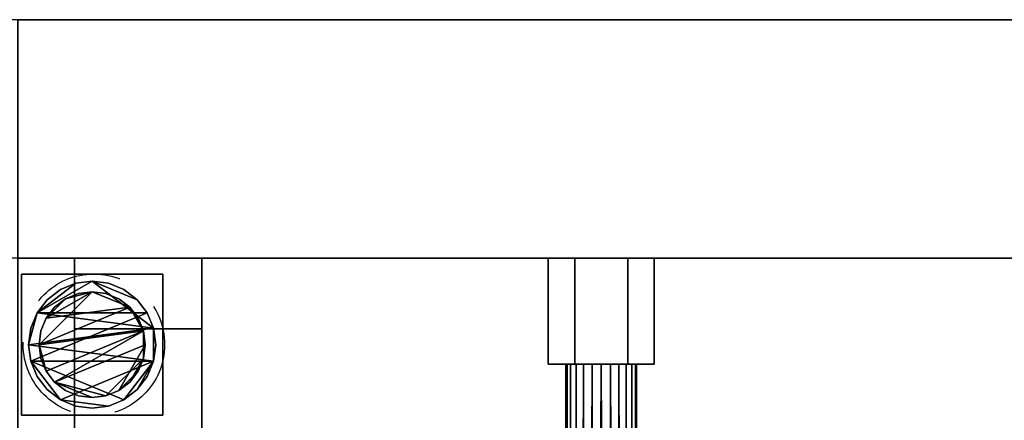
# Model space of a CAD drawing. Units: millimetres. Extents: x 0 to 3205, y -1375 to 0.
# Drawn here: x 305 to 584, y -163 to -50 of the extents above; entities that cross this region are included whole.
import ezdxf

# ---------------------------------------------------------------- set-up
doc = ezdxf.new("R2010")
doc.units = ezdxf.units.MM
doc.linetypes.add('NASCOSTA', pattern=[0.381, 0.254, -0.127])
for name, color, linetype in [('IQ_200_2D', 1, 'Continuous'), ('IQ_200_3D', 1, 'Continuous'), ('IQ_204_2D', 7, 'Continuous'), ('IQ_204_3D', 7, 'Continuous')]:
    doc.layers.add(name, color=color, linetype=linetype)
doc.layers.add('IQ_INS_3D', color=3, linetype='Continuous', lineweight=25, plot=False)

msp = doc.modelspace()

# ---------------------------------------------------------------- linework, layer by layer
at = {"layer": 'IQ_200_2D'}
msp.add_lwpolyline([(3200, -50), (300, -50), (300, -845), (1507, -845), (1507, -879), (1993, -879), (1993, -845), (3200, -845), (3200, -50)], dxfattribs=at)
at = {"layer": 'IQ_200_3D'}
for points in [[(2635, -50, 1785), (305, -50, 1785), (305, -782.5, 1785), (2635, -782.5, 1785)], [(2635, -117.5, 188), (305, -117.5, 188), (305, -50, 188), (2635, -50, 188)], [(2635, -50, 188), (305, -50, 188), (305, -50, 1785), (2635, -50, 1785)], [(2635, -117.5, 1443), (305, -117.5, 1443), (305, -117.5, 708), (2635, -117.5, 708)], [(2635, -117.5, 150), (305, -117.5, 150), (305, -117.5, 188), (2635, -117.5, 188)], [(2635, -757.5, 1443), (305, -757.5, 1443), (305, -117.5, 1443), (2635, -117.5, 1443)], [(2635, -117.5, 708), (305, -117.5, 708), (305, -757.5, 708), (2635, -757.5, 708)], [(2635, -782.5, 150), (305, -782.5, 150), (305, -117.5, 150), (2635, -117.5, 150)]]:
    msp.add_3dface(points, dxfattribs=at)
at = {"layer": 'IQ_204_2D'}
msp.add_line((3200, -117.5), (300, -117.5), dxfattribs=at)
at = {"layer": 'IQ_INS_3D', "linetype": 'NASCOSTA', "ltscale": 100}
msp.add_circle((326.5, -142), 20, dxfattribs=at)

# ---------------------------------------------------------------- meshes
at = {"layer": 'IQ_204_3D'}
mesh = msp.add_polyface(dxfattribs=at)
corners = [(321, -757.5, 956.99), (321, -709.44, 929.24), (321, -709.44, 927.94), (321, -707.15, 926.88), (321, -705.2, 925.29), (321, -703.7, 923.25), (321, -702.76, 920.91), (321, -702.44, 918.4), (321, -702.76, 915.89), (321, -703.7, 913.55), (321, -705.2, 911.51), (321, -707.15, 909.92), (321, -709.44, 908.86), (321, -709.44, 907.55), (321, -757.5, 879.81), (321, -137.5, 956.99), (321, -117.5, 956.99), (321, -117.5, 879.81), (321, -137.5, 879.81), (321, -185.56, 907.55), (321, -185.56, 908.86), (321, -187.85, 909.92), (321, -189.81, 911.51), (321, -191.3, 913.55), (321, -192.24, 915.89), (321, -192.56, 918.4), (321, -192.24, 920.91), (321, -191.3, 923.25), (321, -189.81, 925.29), (321, -187.85, 926.88), (321, -185.56, 927.94), (321, -185.56, 929.24)]
mesh.append_faces([[corners[k] for k in face] for face in [(15, 20, 30, 31)]], dxfattribs={"vtx0": -1, "vtx1": -1})
mesh.append_faces([[corners[k] for k in face] for face in [(3, 11, 12, 2), (4, 10, 11, 3), (28, 21, 22, 27), (29, 20, 21, 28), (20, 29, 30)]], dxfattribs={"vtx0": -1, "vtx2": -1})
mesh.append_faces([[corners[k] for k in face] for face in [(8, 9, 6, 7), (17, 18, 15, 16)]], dxfattribs={"vtx1": -1})
mesh.append_faces([[corners[k] for k in face] for face in [(4, 5, 10), (22, 23, 27)]], dxfattribs={"vtx1": -1, "vtx2": -1})
mesh.append_faces([[corners[k] for k in face] for face in [(9, 10, 5, 6), (23, 24, 26, 27)]], dxfattribs={"vtx1": -1, "vtx3": -1})
mesh.append_faces([[corners[k] for k in face] for face in [(24, 25, 26)]], dxfattribs={"vtx2": -1})
mesh.append_faces([[corners[k] for k in face] for face in [(0, 1, 2, 12), (18, 19, 20, 15)]], dxfattribs={"vtx2": -1, "vtx3": -1})
mesh.append_faces([[corners[k] for k in face] for face in [(12, 13, 14, 0)]], dxfattribs={"vtx3": -1})
mesh = msp.add_polyface(dxfattribs=at)
corners = [(357, -117.5, 956.99), (321, -117.5, 956.99), (321, -137.5, 956.99), (357, -137.5, 956.99)]
mesh.append_faces([[corners[k] for k in face] for face in [(0, 1, 2, 3)]])
mesh = msp.add_polyface(dxfattribs=at)
corners = [(357, -137.5, 879.81), (321, -137.5, 879.81), (321, -117.5, 879.81), (357, -117.5, 879.81)]
mesh.append_faces([[corners[k] for k in face] for face in [(0, 1, 2, 3)]])
mesh = msp.add_polyface(dxfattribs=at)
corners = [(357, -757.5, 956.99), (357, -757.5, 879.81), (357, -709.44, 907.55), (357, -709.44, 908.86), (357, -711.74, 908.42), (357, -714.08, 908.53), (357, -716.33, 909.18), (357, -718.36, 910.34), (357, -720.07, 911.93), (357, -721.37, 913.88), (357, -722.17, 916.08), (357, -722.44, 918.4), (357, -722.17, 920.72), (357, -721.37, 922.92), (357, -720.07, 924.87), (357, -718.36, 926.46), (357, -716.33, 927.62), (357, -714.08, 928.27), (357, -711.74, 928.38), (357, -709.44, 927.94), (357, -709.44, 929.24), (357, -137.5, 956.99), (357, -185.56, 929.24), (357, -185.56, 927.94), (357, -183.26, 928.38), (357, -180.92, 928.27), (357, -178.67, 927.62), (357, -176.64, 926.46), (357, -174.93, 924.87), (357, -173.63, 922.92), (357, -172.83, 920.72), (357, -172.56, 918.4), (357, -172.83, 916.08), (357, -173.63, 913.88), (357, -174.93, 911.93), (357, -176.64, 910.34), (357, -178.67, 909.18), (357, -180.92, 908.53), (357, -183.26, 908.42), (357, -185.56, 908.86), (357, -185.56, 907.55), (357, -137.5, 879.81), (357, -117.5, 879.81), (357, -117.5, 956.99)]
mesh.append_faces([[corners[k] for k in face] for face in [(20, 18, 19), (4, 2, 3), (24, 22, 23), (40, 38, 39)]], dxfattribs={"vtx0": -1})
mesh.append_faces([[corners[k] for k in face] for face in [(15, 0, 14), (9, 1, 8), (8, 1, 7), (6, 1, 5), (27, 21, 26), (28, 21, 27), (31, 21, 30)]], dxfattribs={"vtx0": -1, "vtx1": -1})
mesh.append_faces([[corners[k] for k in face] for face in [(0, 15, 16), (1, 9, 10), (2, 4, 5, 1), (22, 24, 25, 21), (41, 34, 35), (41, 33, 34)]], dxfattribs={"vtx0": -1, "vtx2": -1})
mesh.append_faces([[corners[k] for k in face] for face in [(43, 21, 41, 42)]], dxfattribs={"vtx1": -1})
mesh.append_faces([[corners[k] for k in face] for face in [(13, 14, 0), (12, 13, 0), (16, 17, 0), (10, 11, 1), (6, 7, 1), (25, 26, 21), (29, 30, 21), (28, 29, 21), (35, 36, 41), (36, 37, 41), (32, 33, 41)]], dxfattribs={"vtx1": -1, "vtx2": -1})
mesh.append_faces([[corners[k] for k in face] for face in [(31, 32, 41, 21)]], dxfattribs={"vtx1": -1, "vtx2": -1, "vtx3": -1})
mesh.append_faces([[corners[k] for k in face] for face in [(11, 12, 0, 1), (17, 18, 20, 0), (37, 38, 40, 41)]], dxfattribs={"vtx1": -1, "vtx3": -1})
mesh = msp.add_polyface(dxfattribs=at)
corners = [(455, -147.5, 779.49), (455, -117.5, 779.49), (462.5, -117.5, 766.5), (462.5, -147.5, 766.5)]
mesh.append_faces([[corners[k] for k in face] for face in [(0, 1, 2, 3)]])
mesh = msp.add_polyface(dxfattribs=at)
corners = [(462.5, -147.5, 792.48), (462.5, -117.5, 792.48), (455, -117.5, 779.49), (455, -147.5, 779.49)]
mesh.append_faces([[corners[k] for k in face] for face in [(0, 1, 2, 3)]])
mesh = msp.add_polyface(dxfattribs=at)
corners = [(455, -147.5, 1408), (455, -117.5, 1408), (462.5, -117.5, 1395.01), (462.5, -147.5, 1395.01)]
mesh.append_faces([[corners[k] for k in face] for face in [(0, 1, 2, 3)]])
mesh = msp.add_polyface(dxfattribs=at)
corners = [(462.5, -147.5, 1420.99), (462.5, -117.5, 1420.99), (455, -117.5, 1408), (455, -147.5, 1408)]
mesh.append_faces([[corners[k] for k in face] for face in [(0, 1, 2, 3)]])
mesh = msp.add_polyface(dxfattribs=at)
corners = [(462.5, -147.5, 766.5), (462.5, -117.5, 766.5), (477.5, -117.5, 766.5), (477.5, -147.5, 766.5)]
mesh.append_faces([[corners[k] for k in face] for face in [(0, 1, 2, 3)]])
mesh = msp.add_polyface(dxfattribs=at)
corners = [(477.5, -147.5, 792.48), (477.5, -117.5, 792.48), (462.5, -117.5, 792.48), (462.5, -147.5, 792.48)]
mesh.append_faces([[corners[k] for k in face] for face in [(0, 1, 2, 3)]])
mesh = msp.add_polyface(dxfattribs=at)
corners = [(462.5, -147.5, 1395.01), (462.5, -117.5, 1395.01), (477.5, -117.5, 1395.01), (477.5, -147.5, 1395.01)]
mesh.append_faces([[corners[k] for k in face] for face in [(0, 1, 2, 3)]])
mesh = msp.add_polyface(dxfattribs=at)
corners = [(477.5, -147.5, 1420.99), (477.5, -117.5, 1420.99), (462.5, -117.5, 1420.99), (462.5, -147.5, 1420.99)]
mesh.append_faces([[corners[k] for k in face] for face in [(0, 1, 2, 3)]])
mesh = msp.add_polyface(dxfattribs=at)
corners = [(485, -147.5, 779.49), (485, -117.5, 779.49), (477.5, -117.5, 792.48), (477.5, -147.5, 792.48)]
mesh.append_faces([[corners[k] for k in face] for face in [(0, 1, 2, 3)]])
mesh = msp.add_polyface(dxfattribs=at)
corners = [(477.5, -147.5, 766.5), (477.5, -117.5, 766.5), (485, -117.5, 779.49), (485, -147.5, 779.49)]
mesh.append_faces([[corners[k] for k in face] for face in [(0, 1, 2, 3)]])
mesh = msp.add_polyface(dxfattribs=at)
corners = [(477.5, -147.5, 1395.01), (477.5, -117.5, 1395.01), (485, -117.5, 1408), (485, -147.5, 1408)]
mesh.append_faces([[corners[k] for k in face] for face in [(0, 1, 2, 3)]])
mesh = msp.add_polyface(dxfattribs=at)
corners = [(485, -147.5, 1408), (485, -117.5, 1408), (477.5, -117.5, 1420.99), (477.5, -147.5, 1420.99)]
mesh.append_faces([[corners[k] for k in face] for face in [(0, 1, 2, 3)]])
mesh = msp.add_polyface(dxfattribs=at)
corners = [(346, -162, 60), (306, -162, 60), (306, -122, 60), (346, -122, 60)]
mesh.append_faces([[corners[k] for k in face] for face in [(0, 1, 2, 3)]])
mesh = msp.add_polyface(dxfattribs=at)
corners = [(346, -122, 150), (346, -122, 60), (306, -122, 60), (306, -122, 150)]
mesh.append_faces([[corners[k] for k in face] for face in [(0, 1, 2, 3)]])
mesh = msp.add_polyface(dxfattribs=at)
corners = [(306, -122, 150), (306, -122, 60), (306, -162, 60), (306, -162, 150)]
mesh.append_faces([[corners[k] for k in face] for face in [(0, 1, 2, 3)]])
mesh = msp.add_polyface(dxfattribs=at)
corners = [(346, -162, 150), (346, -162, 60), (346, -122, 60), (346, -122, 150)]
mesh.append_faces([[corners[k] for k in face] for face in [(0, 1, 2, 3)]])
mesh = msp.add_polyface(dxfattribs=at)
corners = [(308, -142, 5), (308.61, -146.66, 5), (310.41, -151, 5), (313.27, -154.73, 5), (317, -157.59, 5), (321.34, -159.39, 5), (326, -160, 5), (330.66, -159.39, 5), (335, -157.59, 5), (338.73, -154.73, 5), (341.59, -151, 5), (343.39, -146.66, 5), (344, -142, 5), (343.39, -137.34, 5), (341.59, -133, 5), (338.73, -129.27, 5), (335, -126.41, 5), (330.66, -124.61, 5), (326, -124, 5), (321.34, -124.61, 5), (317, -126.41, 5), (313.27, -129.27, 5), (310.41, -133, 5), (308.61, -137.34, 5)]
mesh.append_faces([[corners[k] for k in face] for face in [(11, 8, 9, 10)]], dxfattribs={"vtx0": -1})
mesh.append_faces([[corners[k] for k in face] for face in [(4, 7, 8, 11), (11, 0, 1, 4), (13, 18, 19, 22)]], dxfattribs={"vtx0": -1, "vtx2": -1, "vtx3": -1})
mesh.append_faces([[corners[k] for k in face] for face in [(0, 11, 12, 13)]], dxfattribs={"vtx0": -1, "vtx3": -1})
mesh.append_faces([[corners[k] for k in face] for face in [(2, 3, 4, 1), (16, 17, 18, 15)]], dxfattribs={"vtx2": -1})
mesh.append_faces([[corners[k] for k in face] for face in [(13, 14, 15, 18), (22, 23, 0, 13)]], dxfattribs={"vtx2": -1, "vtx3": -1})
mesh.append_faces([[corners[k] for k in face] for face in [(4, 5, 6, 7), (19, 20, 21, 22)]], dxfattribs={"vtx3": -1})
mesh = msp.add_polyface(dxfattribs=at)
corners = [(308, -142), (308.61, -137.34), (310.41, -133), (313.27, -129.27), (317, -126.41), (321.34, -124.61), (326, -124), (330.66, -124.61), (335, -126.41), (338.73, -129.27), (341.59, -133), (343.39, -137.34), (344, -142), (343.39, -146.66), (341.59, -151), (338.73, -154.73), (335, -157.59), (330.66, -159.39), (326, -160), (321.34, -159.39), (317, -157.59), (313.27, -154.73), (310.41, -151), (308.61, -146.66)]
mesh.append_faces([[corners[k] for k in face] for face in [(2, 0, 1), (15, 13, 14), (13, 11, 12)]], dxfattribs={"vtx0": -1})
mesh.append_faces([[corners[k] for k in face] for face in [(16, 23, 13, 15)]], dxfattribs={"vtx0": -1, "vtx1": -1, "vtx2": -1})
mesh.append_faces([[corners[k] for k in face] for face in [(2, 10, 23, 0)]], dxfattribs={"vtx0": -1, "vtx1": -1, "vtx3": -1})
mesh.append_faces([[corners[k] for k in face] for face in [(2, 5, 6)]], dxfattribs={"vtx0": -1, "vtx2": -1})
mesh.append_faces([[corners[k] for k in face] for face in [(23, 10, 11, 13), (23, 16, 17, 20)]], dxfattribs={"vtx0": -1, "vtx2": -1, "vtx3": -1})
mesh.append_faces([[corners[k] for k in face] for face in [(9, 10, 2, 6)]], dxfattribs={"vtx1": -1, "vtx2": -1, "vtx3": -1})
mesh.append_faces([[corners[k] for k in face] for face in [(3, 4, 5, 2), (18, 19, 20, 17)]], dxfattribs={"vtx2": -1})
mesh.append_faces([[corners[k] for k in face] for face in [(6, 7, 8, 9), (20, 21, 22, 23)]], dxfattribs={"vtx3": -1})
mesh = msp.add_polyface(dxfattribs=at)
corners = [(308, -142, 5), (308.61, -137.34, 5), (310.41, -133, 5), (313.27, -129.27, 5), (317, -126.41, 5), (321.34, -124.61, 5), (326, -124, 5), (330.66, -124.61, 5), (335, -126.41, 5), (338.73, -129.27, 5), (341.59, -133, 5), (343.39, -137.34, 5), (344, -142, 5), (344, -142), (343.39, -137.34), (341.59, -133), (338.73, -129.27), (335, -126.41), (330.66, -124.61), (326, -124), (321.34, -124.61), (317, -126.41), (313.27, -129.27), (310.41, -133), (308.61, -137.34), (308, -142)]
mesh.append_faces([[corners[k] for k in face] for face in [(13, 14, 11, 12), (0, 1, 24, 25)]], dxfattribs={"vtx1": -1})
mesh.append_faces([[corners[k] for k in face] for face in [(14, 15, 10, 11), (16, 17, 8, 9), (15, 16, 9, 10), (17, 18, 7, 8), (6, 7, 18, 19), (19, 20, 5, 6), (20, 21, 4, 5), (22, 23, 2, 3), (21, 22, 3, 4), (23, 24, 1, 2)]], dxfattribs={"vtx1": -1, "vtx3": -1})
mesh = msp.add_polyface(dxfattribs=at)
corners = [(311, -142, 60), (311.51, -145.88, 60), (313.01, -149.5, 60), (315.39, -152.61, 60), (318.5, -154.99, 60), (322.12, -156.49, 60), (326, -157, 60), (329.88, -156.49, 60), (333.5, -154.99, 60), (336.61, -152.61, 60), (338.99, -149.5, 60), (340.49, -145.88, 60), (341, -142, 60), (340.49, -138.12, 60), (338.99, -134.5, 60), (336.61, -131.39, 60), (333.5, -129.01, 60), (329.88, -127.51, 60), (326, -127, 60), (322.12, -127.51, 60), (318.5, -129.01, 60), (315.39, -131.39, 60), (313.01, -134.5, 60), (311.51, -138.12, 60)]
mesh.append_faces([[corners[k] for k in face] for face in [(10, 8, 9), (22, 20, 21)]], dxfattribs={"vtx0": -1})
mesh.append_faces([[corners[k] for k in face] for face in [(7, 3, 6)]], dxfattribs={"vtx0": -1, "vtx1": -1})
mesh.append_faces([[corners[k] for k in face] for face in [(22, 15, 18, 20)]], dxfattribs={"vtx0": -1, "vtx1": -1, "vtx2": -1, "vtx3": -1})
mesh.append_faces([[corners[k] for k in face] for face in [(13, 2, 3, 12)]], dxfattribs={"vtx0": -1, "vtx2": -1})
mesh.append_faces([[corners[k] for k in face] for face in [(3, 7, 8, 12)]], dxfattribs={"vtx0": -1, "vtx2": -1, "vtx3": -1})
mesh.append_faces([[corners[k] for k in face] for face in [(17, 18, 15, 16), (19, 20, 18)]], dxfattribs={"vtx1": -1})
mesh.append_faces([[corners[k] for k in face] for face in [(11, 12, 8, 10)]], dxfattribs={"vtx1": -1, "vtx2": -1})
mesh.append_faces([[corners[k] for k in face] for face in [(4, 5, 6, 3)]], dxfattribs={"vtx2": -1})
mesh.append_faces([[corners[k] for k in face] for face in [(0, 1, 2, 13), (13, 14, 15, 0), (22, 23, 0, 15)]], dxfattribs={"vtx2": -1, "vtx3": -1})
mesh = msp.add_polyface(dxfattribs=at)
corners = [(311, -142, 5), (311.51, -138.12, 5), (313.01, -134.5, 5), (315.39, -131.39, 5), (318.5, -129.01, 5), (322.12, -127.51, 5), (326, -127, 5), (329.88, -127.51, 5), (333.5, -129.01, 5), (336.61, -131.39, 5), (338.99, -134.5, 5), (340.49, -138.12, 5), (341, -142, 5), (340.49, -145.88, 5), (338.99, -149.5, 5), (336.61, -152.61, 5), (333.5, -154.99, 5), (329.88, -156.49, 5), (326, -157, 5), (322.12, -156.49, 5), (318.5, -154.99, 5), (315.39, -152.61, 5), (313.01, -149.5, 5), (311.51, -145.88, 5)]
mesh.append_faces([[corners[k] for k in face] for face in [(9, 6, 7, 8), (4, 2, 3), (15, 13, 14)]], dxfattribs={"vtx0": -1})
mesh.append_faces([[corners[k] for k in face] for face in [(18, 21, 17)]], dxfattribs={"vtx0": -1, "vtx1": -1})
mesh.append_faces([[corners[k] for k in face] for face in [(22, 0, 11, 21)]], dxfattribs={"vtx0": -1, "vtx1": -1, "vtx2": -1})
mesh.append_faces([[corners[k] for k in face] for face in [(0, 6, 9, 11), (21, 11, 13, 17)]], dxfattribs={"vtx0": -1, "vtx1": -1, "vtx2": -1, "vtx3": -1})
mesh.append_faces([[corners[k] for k in face] for face in [(23, 0, 22), (12, 13, 11)]], dxfattribs={"vtx1": -1})
mesh.append_faces([[corners[k] for k in face] for face in [(16, 17, 13, 15)]], dxfattribs={"vtx1": -1, "vtx2": -1})
mesh.append_faces([[corners[k] for k in face] for face in [(9, 10, 11)]], dxfattribs={"vtx2": -1})
mesh.append_faces([[corners[k] for k in face] for face in [(4, 5, 6, 2), (0, 1, 2, 6)]], dxfattribs={"vtx2": -1, "vtx3": -1})
mesh.append_faces([[corners[k] for k in face] for face in [(18, 19, 20, 21)]], dxfattribs={"vtx3": -1})
mesh = msp.add_polyface(dxfattribs=at)
corners = [(311, -142, 60), (311.51, -138.12, 60), (313.01, -134.5, 60), (315.39, -131.39, 60), (318.5, -129.01, 60), (322.12, -127.51, 60), (326, -127, 60), (329.88, -127.51, 60), (333.5, -129.01, 60), (336.61, -131.39, 60), (338.99, -134.5, 60), (340.49, -138.12, 60), (341, -142, 60), (341, -142, 5), (340.49, -138.12, 5), (338.99, -134.5, 5), (336.61, -131.39, 5), (333.5, -129.01, 5), (329.88, -127.51, 5), (326, -127, 5), (322.12, -127.51, 5), (318.5, -129.01, 5), (315.39, -131.39, 5), (313.01, -134.5, 5), (311.51, -138.12, 5), (311, -142, 5)]
mesh.append_faces([[corners[k] for k in face] for face in [(1, 24, 25, 0)]], dxfattribs={"vtx0": -1})
mesh.append_faces([[corners[k] for k in face] for face in [(8, 17, 18, 7), (7, 18, 19, 6), (16, 9, 10, 15), (9, 16, 17, 8), (5, 20, 21, 4), (4, 21, 22, 3), (2, 23, 24, 1), (3, 22, 23, 2), (20, 5, 6, 19)]], dxfattribs={"vtx0": -1, "vtx2": -1})
mesh.append_faces([[corners[k] for k in face] for face in [(13, 14, 11, 12)]], dxfattribs={"vtx1": -1})
mesh.append_faces([[corners[k] for k in face] for face in [(14, 15, 10, 11)]], dxfattribs={"vtx1": -1, "vtx3": -1})
mesh = msp.add_polyface(dxfattribs=at)
corners = [(357, -137.5, 956.99), (321, -137.5, 956.99), (321, -185.56, 929.24), (357, -185.56, 929.24)]
mesh.append_faces([[corners[k] for k in face] for face in [(0, 1, 2, 3)]])
mesh = msp.add_polyface(dxfattribs=at)
corners = [(357, -185.56, 907.55), (321, -185.56, 907.55), (321, -137.5, 879.81), (357, -137.5, 879.81)]
mesh.append_faces([[corners[k] for k in face] for face in [(0, 1, 2, 3)]])
mesh = msp.add_polyface(dxfattribs=at)
corners = [(344, -142, 5), (343.39, -146.66, 5), (341.59, -151, 5), (338.73, -154.73, 5), (335, -157.59, 5), (330.66, -159.39, 5), (326, -160, 5), (321.34, -159.39, 5), (317, -157.59, 5), (313.27, -154.73, 5), (310.41, -151, 5), (308.61, -146.66, 5), (308, -142, 5), (308, -142), (308.61, -146.66), (310.41, -151), (313.27, -154.73), (317, -157.59), (321.34, -159.39), (326, -160), (330.66, -159.39), (335, -157.59), (338.73, -154.73), (341.59, -151), (343.39, -146.66), (344, -142)]
mesh.append_faces([[corners[k] for k in face] for face in [(13, 14, 11, 12), (0, 1, 24, 25)]], dxfattribs={"vtx1": -1})
mesh.append_faces([[corners[k] for k in face] for face in [(14, 15, 10, 11), (16, 17, 8, 9), (15, 16, 9, 10), (17, 18, 7, 8), (6, 7, 18, 19), (19, 20, 5, 6), (20, 21, 4, 5), (22, 23, 2, 3), (21, 22, 3, 4), (23, 24, 1, 2)]], dxfattribs={"vtx1": -1, "vtx3": -1})
mesh = msp.add_polyface(dxfattribs=at)
corners = [(341, -142, 60), (340.49, -145.88, 60), (338.99, -149.5, 60), (336.61, -152.61, 60), (333.5, -154.99, 60), (329.88, -156.49, 60), (326, -157, 60), (322.12, -156.49, 60), (318.5, -154.99, 60), (315.39, -152.61, 60), (313.01, -149.5, 60), (311.51, -145.88, 60), (311, -142, 60), (311, -142, 5), (311.51, -145.88, 5), (313.01, -149.5, 5), (315.39, -152.61, 5), (318.5, -154.99, 5), (322.12, -156.49, 5), (326, -157, 5), (329.88, -156.49, 5), (333.5, -154.99, 5), (336.61, -152.61, 5), (338.99, -149.5, 5), (340.49, -145.88, 5), (341, -142, 5)]
mesh.append_faces([[corners[k] for k in face] for face in [(1, 24, 25, 0)]], dxfattribs={"vtx0": -1})
mesh.append_faces([[corners[k] for k in face] for face in [(11, 14, 15, 10), (10, 15, 16, 9), (8, 17, 18, 7), (9, 16, 17, 8), (7, 18, 19, 6), (5, 20, 21, 4), (4, 21, 22, 3), (2, 23, 24, 1), (3, 22, 23, 2), (20, 5, 6, 19)]], dxfattribs={"vtx0": -1, "vtx2": -1})
mesh.append_faces([[corners[k] for k in face] for face in [(12, 13, 14, 11)]], dxfattribs={"vtx2": -1})
mesh = msp.add_polyface(dxfattribs=at)
corners = [(675, -147.5, 779.49), (682.5, -147.5, 766.5), (697.5, -147.5, 766.5), (705, -147.5, 779.49), (697.5, -147.5, 792.48), (682.5, -147.5, 792.48), (690, -147.5, 789.49), (692.59, -147.5, 789.15), (695, -147.5, 788.15), (697.07, -147.5, 786.56), (698.66, -147.5, 784.49), (699.66, -147.5, 782.08), (700, -147.5, 779.49), (699.66, -147.5, 776.91), (698.66, -147.5, 774.49), (697.07, -147.5, 772.42), (695, -147.5, 770.83), (692.59, -147.5, 769.83), (690, -147.5, 769.49), (687.41, -147.5, 769.83), (685, -147.5, 770.83), (682.93, -147.5, 772.42), (681.34, -147.5, 774.49), (680.34, -147.5, 776.91), (680, -147.5, 779.49), (680.34, -147.5, 782.08), (681.34, -147.5, 784.49), (682.93, -147.5, 786.56), (685, -147.5, 788.15), (687.41, -147.5, 789.15), (675, -147.5, 1408), (682.5, -147.5, 1395.01), (697.5, -147.5, 1395.01), (705, -147.5, 1408), (697.5, -147.5, 1420.99), (682.5, -147.5, 1420.99), (690, -147.5, 1418), (692.59, -147.5, 1417.66), (695, -147.5, 1416.66), (697.07, -147.5, 1415.07), (698.66, -147.5, 1413), (699.66, -147.5, 1410.59), (700, -147.5, 1408), (699.66, -147.5, 1405.41), (698.66, -147.5, 1403), (697.07, -147.5, 1400.93), (695, -147.5, 1399.34), (692.59, -147.5, 1398.34), (690, -147.5, 1398), (687.41, -147.5, 1398.34), (685, -147.5, 1399.34), (682.93, -147.5, 1400.93), (681.34, -147.5, 1403), (680.34, -147.5, 1405.41), (680, -147.5, 1408), (680.34, -147.5, 1410.59), (681.34, -147.5, 1413), (682.93, -147.5, 1415.07), (685, -147.5, 1416.66), (687.41, -147.5, 1417.66), (455, -147.5, 779.49), (462.5, -147.5, 766.5), (477.5, -147.5, 766.5), (485, -147.5, 779.49), (477.5, -147.5, 792.48), (462.5, -147.5, 792.48), (470, -147.5, 789.49), (472.59, -147.5, 789.15), (475, -147.5, 788.15), (477.07, -147.5, 786.56), (478.66, -147.5, 784.49), (479.66, -147.5, 782.08), (480, -147.5, 779.49), (479.66, -147.5, 776.91), (478.66, -147.5, 774.49), (477.07, -147.5, 772.42), (475, -147.5, 770.83), (472.59, -147.5, 769.83), (470, -147.5, 769.49), (467.41, -147.5, 769.83), (465, -147.5, 770.83), (462.93, -147.5, 772.42), (461.34, -147.5, 774.49), (460.34, -147.5, 776.91), (460, -147.5, 779.49), (460.34, -147.5, 782.08), (461.34, -147.5, 784.49), (462.93, -147.5, 786.56), (465, -147.5, 788.15), (467.41, -147.5, 789.15), (455, -147.5, 1408), (462.5, -147.5, 1395.01), (477.5, -147.5, 1395.01), (485, -147.5, 1408), (477.5, -147.5, 1420.99), (462.5, -147.5, 1420.99), (470, -147.5, 1418), (472.59, -147.5, 1417.66), (475, -147.5, 1416.66), (477.07, -147.5, 1415.07), (478.66, -147.5, 1413), (479.66, -147.5, 1410.59), (480, -147.5, 1408), (479.66, -147.5, 1405.41), (478.66, -147.5, 1403), (477.07, -147.5, 1400.93), (475, -147.5, 1399.34), (472.59, -147.5, 1398.34), (470, -147.5, 1398), (467.41, -147.5, 1398.34), (465, -147.5, 1399.34), (462.93, -147.5, 1400.93), (461.34, -147.5, 1403), (460.34, -147.5, 1405.41), (460, -147.5, 1408), (460.34, -147.5, 1410.59), (461.34, -147.5, 1413), (462.93, -147.5, 1415.07), (465, -147.5, 1416.66), (467.41, -147.5, 1417.66)]
mesh.append_faces([[corners[k] for k in face] for face in [(29, 5, 28), (11, 3, 10), (16, 2, 15), (59, 35, 58), (41, 33, 40), (46, 32, 45), (89, 65, 88), (71, 63, 70), (76, 62, 75), (119, 95, 118), (101, 93, 100), (106, 92, 105)]], dxfattribs={"vtx0": -1, "vtx1": -1})
mesh.append_faces([[corners[k] for k in face] for face in [(26, 5, 0, 25), (0, 23, 24), (5, 29, 6, 4), (4, 6, 7), (4, 9, 10, 3), (1, 19, 20), (2, 17, 18), (3, 11, 12), (2, 16, 17), (56, 35, 30, 55), (30, 53, 54), (35, 59, 36, 34), (34, 36, 37), (34, 39, 40, 33), (31, 49, 50), (32, 47, 48), (33, 41, 42), (32, 46, 47), (86, 65, 60, 85), (60, 83, 84), (65, 89, 66, 64), (64, 66, 67), (64, 69, 70, 63), (61, 79, 80), (62, 77, 78), (63, 71, 72), (62, 76, 77), (116, 95, 90, 115), (90, 113, 114), (95, 119, 96, 94), (94, 96, 97), (94, 99, 100, 93), (91, 109, 110), (92, 107, 108), (93, 101, 102), (92, 106, 107)]], dxfattribs={"vtx0": -1, "vtx2": -1})
mesh.append_faces([[corners[k] for k in face] for face in [(27, 28, 5), (24, 25, 0), (26, 27, 5), (7, 8, 4), (8, 9, 4), (21, 22, 1), (20, 21, 1), (12, 13, 3), (13, 14, 3), (57, 58, 35), (54, 55, 30), (56, 57, 35), (37, 38, 34), (38, 39, 34), (51, 52, 31), (50, 51, 31), (42, 43, 33), (43, 44, 33), (87, 88, 65), (84, 85, 60), (86, 87, 65), (67, 68, 64), (68, 69, 64), (81, 82, 61), (80, 81, 61), (72, 73, 63), (73, 74, 63), (117, 118, 95), (114, 115, 90), (116, 117, 95), (97, 98, 94), (98, 99, 94), (111, 112, 91), (110, 111, 91), (102, 103, 93), (103, 104, 93)]], dxfattribs={"vtx1": -1, "vtx2": -1})
mesh.append_faces([[corners[k] for k in face] for face in [(22, 23, 0, 1), (18, 19, 1, 2), (14, 15, 2, 3), (52, 53, 30, 31), (48, 49, 31, 32), (44, 45, 32, 33), (82, 83, 60, 61), (78, 79, 61, 62), (74, 75, 62, 63), (112, 113, 90, 91), (108, 109, 91, 92), (104, 105, 92, 93)]], dxfattribs={"vtx1": -1, "vtx3": -1})
mesh = msp.add_polyface(dxfattribs=at)
corners = [(470, -684.94, 769.49), (467.41, -684.94, 769.83), (465, -684.94, 770.83), (462.93, -684.94, 772.42), (461.34, -684.94, 774.49), (460.34, -684.94, 776.91), (460, -684.94, 779.49), (460.34, -684.94, 782.08), (461.34, -684.94, 784.49), (462.93, -684.94, 786.56), (465, -684.94, 788.15), (467.41, -684.94, 789.15), (470, -684.94, 789.49), (470, -675.07, 789.49), (467.61, -675.01, 789.2), (465.35, -674.83, 788.35), (463.37, -674.54, 786.98), (461.77, -674.16, 785.17), (460.65, -673.7, 783.04), (460.07, -673.2, 780.7), (460.07, -672.69, 778.29), (460.65, -672.19, 775.95), (461.77, -671.74, 773.81), (463.37, -671.36, 772.01), (465.35, -671.06, 770.64), (467.61, -670.88, 769.78), (470, -670.82, 769.49), (470, -147.5, 769.49), (470, -669.8, 769.49), (467.61, -669.86, 769.78), (465.35, -670.04, 770.64), (463.37, -670.33, 772.01), (461.77, -670.72, 773.81), (460.65, -671.17, 775.95), (460.07, -671.67, 778.29), (460.07, -672.18, 780.7), (460.65, -672.68, 783.04), (461.77, -673.13, 785.17), (463.37, -673.52, 786.98), (465.35, -673.81, 788.35), (467.61, -673.99, 789.2), (470, -674.05, 789.49), (470, -147.5, 789.49), (467.41, -147.5, 789.15), (465, -147.5, 788.15), (462.93, -147.5, 786.56), (461.34, -147.5, 784.49), (460.34, -147.5, 782.08), (460, -147.5, 779.49), (460.34, -147.5, 776.91), (461.34, -147.5, 774.49), (462.93, -147.5, 772.42), (465, -147.5, 770.83), (467.41, -147.5, 769.83)]
mesh.append_faces([[corners[k] for k in face] for face in [(42, 40, 41)]], dxfattribs={"vtx0": -1})
mesh.append_faces([[corners[k] for k in face] for face in [(7, 18, 6), (9, 16, 8), (11, 14, 10), (10, 15, 9), (21, 4, 20), (22, 3, 21), (23, 3, 22), (6, 19, 5), (4, 21, 3), (46, 37, 45), (45, 38, 44), (50, 33, 49), (32, 51, 31)]], dxfattribs={"vtx0": -1, "vtx1": -1})
mesh.append_faces([[corners[k] for k in face] for face in [(17, 7, 8), (2, 23, 24), (5, 19, 20), (39, 43, 44), (36, 46, 47), (43, 39, 40), (45, 37, 38), (44, 38, 39), (46, 36, 37), (47, 35, 36), (34, 48, 49), (31, 51, 52), (32, 50, 51), (29, 53, 27), (48, 34, 35)]], dxfattribs={"vtx0": -1, "vtx2": -1})
mesh.append_faces([[corners[k] for k in face] for face in [(12, 13, 11), (26, 0, 25), (28, 29, 27)]], dxfattribs={"vtx1": -1})
mesh.append_faces([[corners[k] for k in face] for face in [(15, 16, 9), (14, 15, 10), (17, 18, 7), (16, 17, 8), (13, 14, 11), (18, 19, 6), (24, 25, 1), (4, 5, 20), (0, 1, 25), (2, 3, 23), (1, 2, 24), (42, 43, 40), (47, 48, 35), (52, 53, 30), (33, 34, 49), (32, 33, 50), (30, 31, 52), (29, 30, 53)]], dxfattribs={"vtx1": -1, "vtx2": -1})
mesh = msp.add_polyface(dxfattribs=at)
corners = [(470, -684.94, 1398), (467.41, -684.94, 1398.34), (465, -684.94, 1399.34), (462.93, -684.94, 1400.93), (461.34, -684.94, 1403), (460.34, -684.94, 1405.41), (460, -684.94, 1408), (460.34, -684.94, 1410.59), (461.34, -684.94, 1413), (462.93, -684.94, 1415.07), (465, -684.94, 1416.66), (467.41, -684.94, 1417.66), (470, -684.94, 1418), (470, -683.69, 1418), (467.77, -683.55, 1417.75), (465.66, -683.12, 1417.01), (463.77, -682.43, 1415.82), (462.18, -681.52, 1414.23), (460.99, -680.43, 1412.34), (460.25, -679.21, 1410.23), (460, -677.92, 1408), (460.25, -676.64, 1405.77), (460.99, -675.42, 1403.66), (462.18, -674.32, 1401.77), (463.77, -673.41, 1400.18), (465.66, -672.72, 1398.99), (467.77, -672.29, 1398.25), (470, -672.15, 1398), (470, -147.5, 1398), (470, -669.84, 1398), (467.77, -669.98, 1398.25), (465.66, -670.41, 1398.99), (463.77, -671.1, 1400.18), (462.18, -672.01, 1401.77), (460.99, -673.11, 1403.66), (460.25, -674.33, 1405.77), (460, -675.61, 1408), (460.25, -676.9, 1410.23), (460.99, -678.12, 1412.34), (462.18, -679.21, 1414.23), (463.77, -680.13, 1415.82), (465.66, -680.81, 1417.01), (467.77, -681.24, 1417.75), (470, -681.38, 1418), (470, -147.5, 1418), (467.41, -147.5, 1417.66), (465, -147.5, 1416.66), (462.93, -147.5, 1415.07), (461.34, -147.5, 1413), (460.34, -147.5, 1410.59), (460, -147.5, 1408), (460.34, -147.5, 1405.41), (461.34, -147.5, 1403), (462.93, -147.5, 1400.93), (465, -147.5, 1399.34), (467.41, -147.5, 1398.34)]
mesh.append_faces([[corners[k] for k in face] for face in [(44, 42, 43)]], dxfattribs={"vtx0": -1})
mesh.append_faces([[corners[k] for k in face] for face in [(18, 7, 17), (10, 16, 9), (22, 3, 21), (23, 2, 22), (24, 1, 23), (20, 5, 19), (2, 23, 1), (4, 21, 3), (3, 22, 2), (48, 39, 47), (52, 34, 51), (53, 33, 52), (55, 31, 54), (36, 50, 35), (34, 52, 33)]], dxfattribs={"vtx0": -1, "vtx1": -1})
mesh.append_faces([[corners[k] for k in face] for face in [(19, 5, 6), (1, 24, 25), (20, 4, 5), (25, 0, 1), (41, 45, 46), (37, 49, 50), (45, 41, 42), (47, 39, 40), (46, 40, 41), (48, 38, 39), (49, 37, 38), (50, 36, 37), (30, 55, 28), (35, 50, 51)]], dxfattribs={"vtx0": -1, "vtx2": -1})
mesh.append_faces([[corners[k] for k in face] for face in [(13, 14, 12), (27, 0, 26), (29, 30, 28)]], dxfattribs={"vtx1": -1})
mesh.append_faces([[corners[k] for k in face] for face in [(14, 15, 11), (18, 19, 6), (16, 17, 9), (15, 16, 10), (11, 12, 14), (10, 11, 15), (6, 7, 18), (8, 9, 17), (7, 8, 17), (25, 26, 0), (20, 21, 4), (44, 45, 42), (48, 49, 38), (46, 47, 40), (53, 54, 32), (34, 35, 51), (30, 31, 55), (32, 33, 53), (31, 32, 54)]], dxfattribs={"vtx1": -1, "vtx2": -1})
mesh = msp.add_polyface(dxfattribs=at)
corners = [(470, -684.94, 789.49), (472.59, -684.94, 789.15), (475, -684.94, 788.15), (477.07, -684.94, 786.56), (478.66, -684.94, 784.49), (479.66, -684.94, 782.08), (480, -684.94, 779.49), (479.66, -684.94, 776.91), (478.66, -684.94, 774.49), (477.07, -684.94, 772.42), (475, -684.94, 770.83), (472.59, -684.94, 769.83), (470, -684.94, 769.49), (470, -670.82, 769.49), (472.39, -670.88, 769.78), (474.65, -671.06, 770.64), (476.63, -671.36, 772.01), (478.23, -671.74, 773.81), (479.35, -672.19, 775.95), (479.93, -672.69, 778.29), (479.93, -673.2, 780.7), (479.35, -673.7, 783.04), (478.23, -674.16, 785.17), (476.63, -674.54, 786.98), (474.65, -674.83, 788.35), (472.39, -675.01, 789.2), (470, -675.07, 789.49), (470, -669.8, 769.49), (470, -147.5, 769.49), (472.59, -147.5, 769.83), (475, -147.5, 770.83), (477.07, -147.5, 772.42), (478.66, -147.5, 774.49), (479.66, -147.5, 776.91), (480, -147.5, 779.49), (479.66, -147.5, 782.08), (478.66, -147.5, 784.49), (477.07, -147.5, 786.56), (475, -147.5, 788.15), (472.59, -147.5, 789.15), (470, -147.5, 789.49), (470, -674.05, 789.49), (472.39, -673.99, 789.2), (474.65, -673.81, 788.35), (476.63, -673.52, 786.98), (478.23, -673.13, 785.17), (479.35, -672.68, 783.04), (479.93, -672.18, 780.7), (479.93, -671.67, 778.29), (479.35, -671.17, 775.95), (478.23, -670.72, 773.81), (476.63, -670.33, 772.01), (474.65, -670.04, 770.64), (472.39, -669.86, 769.78)]
mesh.append_faces([[corners[k] for k in face] for face in [(15, 11, 14), (12, 14, 11), (11, 15, 10), (9, 18, 8), (4, 23, 3), (30, 52, 29), (50, 32, 49), (52, 30, 51), (36, 46, 35), (44, 38, 43), (45, 37, 44)]], dxfattribs={"vtx0": -1, "vtx1": -1})
mesh.append_faces([[corners[k] for k in face] for face in [(9, 16, 17), (9, 17, 18), (7, 19, 20), (19, 7, 8), (20, 6, 7), (53, 28, 29), (50, 31, 32), (49, 32, 33), (47, 34, 35), (44, 37, 38), (45, 36, 37), (42, 39, 40), (36, 45, 46), (34, 47, 48)]], dxfattribs={"vtx0": -1, "vtx2": -1})
mesh.append_faces([[corners[k] for k in face] for face in [(0, 1, 26), (41, 42, 40)]], dxfattribs={"vtx1": -1})
mesh.append_faces([[corners[k] for k in face] for face in [(15, 16, 10), (9, 10, 16), (18, 19, 8), (21, 22, 5), (20, 21, 6), (23, 24, 3), (25, 26, 1), (24, 25, 2), (22, 23, 4), (5, 6, 21), (4, 5, 22), (2, 3, 24), (1, 2, 25), (30, 31, 51), (52, 53, 29), (50, 51, 31), (48, 49, 33), (33, 34, 48), (38, 39, 43), (46, 47, 35), (42, 43, 39)]], dxfattribs={"vtx1": -1, "vtx2": -1})
mesh.append_faces([[corners[k] for k in face] for face in [(12, 13, 14), (53, 27, 28)]], dxfattribs={"vtx2": -1})
mesh = msp.add_polyface(dxfattribs=at)
corners = [(470, -684.94, 1418), (472.59, -684.94, 1417.66), (475, -684.94, 1416.66), (477.07, -684.94, 1415.07), (478.66, -684.94, 1413), (479.66, -684.94, 1410.59), (480, -684.94, 1408), (479.66, -684.94, 1405.41), (478.66, -684.94, 1403), (477.07, -684.94, 1400.93), (475, -684.94, 1399.34), (472.59, -684.94, 1398.34), (470, -684.94, 1398), (470, -672.15, 1398), (472.23, -672.29, 1398.25), (474.34, -672.72, 1398.99), (476.23, -673.41, 1400.18), (477.82, -674.32, 1401.77), (479.01, -675.42, 1403.66), (479.75, -676.64, 1405.77), (480, -677.92, 1408), (479.75, -679.21, 1410.23), (479.01, -680.43, 1412.34), (477.82, -681.52, 1414.23), (476.23, -682.43, 1415.82), (474.34, -683.12, 1417.01), (472.23, -683.55, 1417.75), (470, -683.69, 1418), (470, -669.84, 1398), (470, -147.5, 1398), (472.59, -147.5, 1398.34), (475, -147.5, 1399.34), (477.07, -147.5, 1400.93), (478.66, -147.5, 1403), (479.66, -147.5, 1405.41), (480, -147.5, 1408), (479.66, -147.5, 1410.59), (478.66, -147.5, 1413), (477.07, -147.5, 1415.07), (475, -147.5, 1416.66), (472.59, -147.5, 1417.66), (470, -147.5, 1418), (470, -681.38, 1418), (472.23, -681.24, 1417.75), (474.34, -680.81, 1417.01), (476.23, -680.13, 1415.82), (477.82, -679.21, 1414.23), (479.01, -678.12, 1412.34), (479.75, -676.9, 1410.23), (480, -675.61, 1408), (479.75, -674.33, 1405.77), (479.01, -673.11, 1403.66), (477.82, -672.01, 1401.77), (476.23, -671.1, 1400.18), (474.34, -670.41, 1398.99), (472.23, -669.98, 1398.25)]
mesh.append_faces([[corners[k] for k in face] for face in [(15, 12, 14), (16, 11, 15), (10, 18, 9), (20, 8, 19), (22, 6, 21), (5, 23, 4), (4, 23, 3), (2, 25, 1), (21, 7, 20), (31, 54, 30), (52, 33, 51), (54, 31, 53), (49, 35, 48), (37, 47, 36), (45, 39, 44), (46, 38, 45)]], dxfattribs={"vtx0": -1, "vtx1": -1})
mesh.append_faces([[corners[k] for k in face] for face in [(11, 16, 17), (9, 18, 19), (21, 6, 7), (20, 7, 8), (22, 5, 6), (55, 29, 30), (52, 32, 33), (53, 31, 32), (50, 34, 35), (35, 49, 50), (48, 35, 36), (45, 38, 39), (46, 37, 38), (43, 40, 41), (37, 46, 47)]], dxfattribs={"vtx0": -1, "vtx2": -1})
mesh.append_faces([[corners[k] for k in face] for face in [(27, 0, 26), (42, 43, 41)]], dxfattribs={"vtx1": -1})
mesh.append_faces([[corners[k] for k in face] for face in [(17, 18, 10), (11, 12, 15), (10, 11, 17), (8, 9, 19), (23, 24, 3), (25, 26, 1), (24, 25, 2), (22, 23, 5), (0, 1, 26), (2, 3, 24), (33, 34, 51), (54, 55, 30), (52, 53, 32), (50, 51, 34), (39, 40, 44), (47, 48, 36), (43, 44, 40)]], dxfattribs={"vtx1": -1, "vtx2": -1})
mesh.append_faces([[corners[k] for k in face] for face in [(12, 13, 14), (55, 28, 29)]], dxfattribs={"vtx2": -1})
mesh = msp.add_polyface(dxfattribs=at)
corners = [(306, -162, 150), (306, -162, 60), (346, -162, 60), (346, -162, 150)]
mesh.append_faces([[corners[k] for k in face] for face in [(0, 1, 2, 3)]])

doc.saveas('drawing.dxf')
